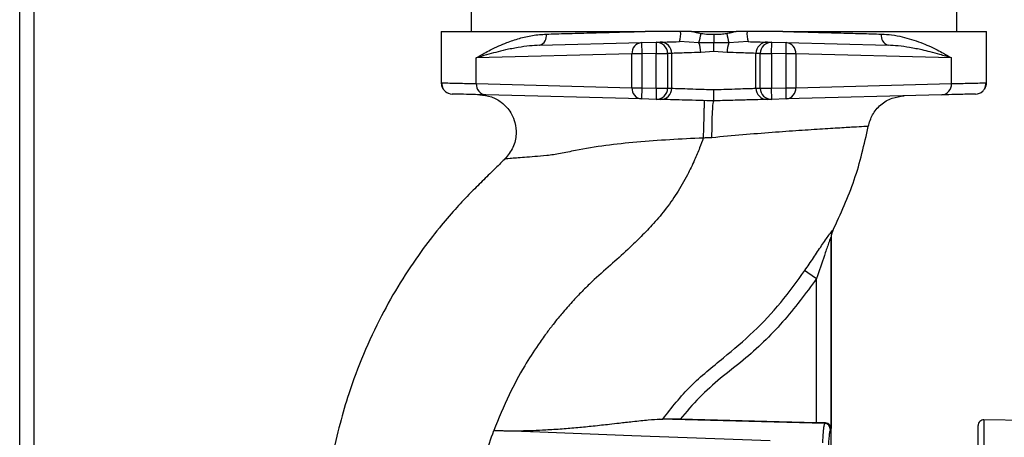
# Model space of a CAD drawing. Extents: x -5 to 267, y -6 to 207.
# Drawn here: x 146 to 151, y 106 to 109 of the extents above; entities that cross this region are included whole.
import ezdxf

# ---------------------------------------------------------------- set-up
doc = ezdxf.new("R2010")
doc.units = 0
doc.header["$LTSCALE"] = 4
doc.header["$MEASUREMENT"] = 0
doc.layers.get('0').update_dxf_attribs({"linetype": 'CONTINUOUS'})

msp = doc.modelspace()

# ---------------------------------------------------------------- linework, layer by layer
at = {"color": 7, "linetype": 'Continuous'}
for p, q in [((145.8044, 52.7655, 0), (145.8044, 128.5295, 0)), ((145.8814, 52.7655, 0), (145.8814, 128.5295, 0)), ((148.2131, 108.6343, 0), (148.2131, 108.5093, 0)), ((150.8051, 108.5093, 0), (150.8051, 108.6343, 0)), ((148.0541, 108.5093, 0), (148.0541, 108.2299, 0)), ((148.0541, 108.5093, 0), (149.1416, 108.5093, 0)), ((149.3315, 108.5093, 0), (149.1416, 108.5093, 0)), ((149.3896, 108.5093, 0), (149.3315, 108.5093, 0)), ((149.3896, 108.5093, 0), (149.6286, 108.5093, 0)), ((149.6868, 108.5093, 0), (149.6286, 108.5093, 0)), ((149.8766, 108.5093, 0), (149.6868, 108.5093, 0)), ((149.8766, 108.5093, 0), (150.9641, 108.5093, 0)), ((150.9641, 108.2299, 0), (150.9641, 108.5093, 0)), ((148.5794, 108.4349, 0), (149.1226, 108.4491, 0)), ((149.1226, 108.4491, 0), (149.2005, 108.4512, 0)), ((149.1226, 108.4491, 0), (149.1242, 108.3892, 0)), ((149.2005, 108.4512, 0), (149.2229, 108.4518, 0)), ((149.2005, 108.4512, 0), (149.202, 108.3912, 0)), ((149.429, 108.4478, 0), (149.3256, 108.4545, 0)), ((149.5091, 108.4477, 0), (149.429, 108.4478, 0)), ((149.5892, 108.4478, 0), (149.5091, 108.4477, 0)), ((149.6927, 108.4545, 0), (149.5892, 108.4478, 0)), ((149.7953, 108.4518, 0), (149.8178, 108.4512, 0)), ((149.8162, 108.3912, 0), (149.8178, 108.4512, 0)), ((149.8178, 108.4512, 0), (149.8956, 108.4491, 0)), ((149.8941, 108.3892, 0), (149.8956, 108.4491, 0)), ((149.8956, 108.4491, 0), (150.4389, 108.4349, 0)), ((149.0719, 108.3892, 0), (148.2412, 108.3674, 0)), ((148.2412, 108.2301, 0), (148.2412, 108.3674, 0)), ((149.1242, 108.3892, 0), (149.0719, 108.3892, 0)), ((149.0719, 108.2084, 0), (149.0719, 108.3892, 0)), ((149.202, 108.3912, 0), (149.1242, 108.3892, 0)), ((149.1242, 108.3892, 0), (149.1242, 108.2084, 0)), ((149.202, 108.3912, 0), (149.262, 108.3912, 0)), ((149.202, 108.2063, 0), (149.202, 108.3912, 0)), ((149.2844, 108.3918, 0), (149.262, 108.3912, 0)), ((149.262, 108.3912, 0), (149.262, 108.2063, 0)), ((149.2844, 108.2057, 0), (149.2844, 108.3918, 0)), ((149.5091, 108.4017, 0), (149.439, 108.3969, 0)), ((149.5792, 108.3969, 0), (149.5091, 108.4017, 0)), ((149.7563, 108.3912, 0), (149.7339, 108.3918, 0)), ((149.7339, 108.2057, 0), (149.7339, 108.3918, 0)), ((149.7563, 108.2063, 0), (149.7563, 108.3912, 0)), ((149.7563, 108.3912, 0), (149.8162, 108.3912, 0)), ((149.8162, 108.3912, 0), (149.8162, 108.2063, 0)), ((149.8941, 108.3892, 0), (149.8162, 108.3912, 0)), ((149.8941, 108.2084, 0), (149.8941, 108.3892, 0)), ((149.9463, 108.3892, 0), (149.8941, 108.3892, 0)), ((149.9463, 108.3892, 0), (149.9463, 108.2084, 0)), ((150.777, 108.3674, 0), (149.9463, 108.3892, 0)), ((150.777, 108.2301, 0), (150.777, 108.3674, 0)), ((148.0541, 108.2348, 0), (148.0599, 108.2347, 0)), ((148.2412, 108.2301, 0), (149.0719, 108.2084, 0)), ((149.0719, 108.2084, 0), (149.1242, 108.2084, 0)), ((149.1242, 108.2084, 0), (149.1226, 108.1484, 0)), ((149.1242, 108.2084, 0), (149.202, 108.2063, 0)), ((149.202, 108.2063, 0), (149.2005, 108.1463, 0)), ((149.202, 108.2063, 0), (149.262, 108.2063, 0)), ((149.262, 108.2063, 0), (149.2844, 108.2057, 0)), ((149.7339, 108.2057, 0), (149.7563, 108.2063, 0)), ((149.7563, 108.2063, 0), (149.8162, 108.2063, 0)), ((149.8162, 108.2063, 0), (149.8941, 108.2084, 0)), ((149.8178, 108.1463, 0), (149.8162, 108.2063, 0)), ((149.8941, 108.2084, 0), (149.9463, 108.2084, 0)), ((149.8956, 108.1484, 0), (149.8941, 108.2084, 0)), ((149.9463, 108.2084, 0), (150.777, 108.2301, 0)), ((149.1226, 108.1484, 0), (148.2919, 108.1701, 0)), ((149.2005, 108.1463, 0), (149.1226, 108.1484, 0)), ((149.2229, 108.1458, 0), (149.2005, 108.1463, 0)), ((149.8178, 108.1463, 0), (149.7953, 108.1458, 0)), ((149.8956, 108.1484, 0), (149.8178, 108.1463, 0)), ((150.7263, 108.1701, 0), (149.8956, 108.1484, 0)), ((150.1343, 107.4103, 0), (150.1343, 106.3893, 0)), ((150.1351, 106.0413, 0), (150.1351, 107.409, 0)), ((150.1399, 107.4363, 0), (150.1437, 107.4451, 0)), ((150.1399, 107.4363, 0), (150.1437, 107.4451, 0)), ((150.143, 107.4463, 0), (150.1438, 107.4451, 0)), ((150.0571, 106.4192, 0), (150.0571, 107.189, 0)), ((149.2209, 106.4387, 0), (149.2361, 106.4391, 0)), ((150.1014, 106.4157, 0), (149.2209, 106.4387, 0)), ((150.0571, 106.4192, 0), (149.3298, 106.4378, 0)), ((150.1014, 106.4157, 0), (150.104, 106.4183, 0)), ((155.2325, 106.3602, 0), (150.9503, 106.4349, 0)), ((150.9503, 106.4349, 0), (150.9503, 106.1755, 0)), ((150.1343, 106.3893, 0), (150.1306, 106.3857, 0)), ((150.9197, 106.2532, 0), (150.9197, 106.4049, 0))]:
    msp.add_line(p, q, dxfattribs=at)
at = {"color": 7, "linetype": 'Continuous', "elevation": 0, "flags": 128}
msp.add_lwpolyline([(149.8094, 106.3231), (149.072, 106.3504), (148.5804, 106.3686), (148.3346, 106.3777)], dxfattribs=at)
at = {"color": 7, "linetype": 'Continuous'}
for centre, radius, start, end in [((149.218, 108.4937, 0), 0.1145, 339.9685, 7.8124), ((149.8003, 108.4937, 0), 0.1145, 172.1876, 200.0315), ((148.5632, 108.4848, 0), 0.0525, 287.9538, 11.0704), ((148.6774, 108.6447, 0), 0.7769, 345.3232, 349.1722), ((150.3408, 108.6447, 0), 0.7769, 190.8278, 194.6768), ((150.4551, 108.4848, 0), 0.0525, 168.9296, 252.0462), ((149.1281, 108.3931, 0), 0.0563, 95.5896, 183.9793), ((149.202, 108.3912, 0), 0.06, 359.9677, 91.4633), ((149.2244, 108.3918, 0), 0.06, 359.9677, 91.4633), ((149.3129, 108.3985, 0), 0.1262, 359.2596, 22.9867), ((149.7054, 108.3985, 0), 0.1262, 157.0133, 180.7404), ((149.7938, 108.3918, 0), 0.06, 88.5367, 180.0323), ((149.8163, 108.3912, 0), 0.06, 88.5367, 180.0323), ((149.8901, 108.3931, 0), 0.0563, 356.0207, 84.4104), ((148.1141, 108.2348, 0), 0.06, 180, 211.6891), ((148.2974, 108.2262, 0), 0.0563, 176.0207, 264.4104), ((149.1281, 108.2044, 0), 0.0563, 176.0207, 264.4104), ((149.202, 108.2063, 0), 0.06, 268.5367, 0.0323), ((149.2244, 108.2057, 0), 0.06, 268.5367, 0.0323), ((149.7938, 108.2057, 0), 0.06, 179.9677, 271.4633), ((149.8163, 108.2063, 0), 0.06, 179.9677, 271.4633), ((149.8901, 108.2044, 0), 0.0563, 275.5896, 3.9793), ((150.7208, 108.2262, 0), 0.0563, 275.5896, 3.9793), ((150.9041, 108.2348, 0), 0.06, 328.3109, 0), ((148.1141, 108.2348, 0), 0.06, 228.2998, 268.5), ((150.9041, 108.2348, 0), 0.06, 271.5, 311.7002), ((150.2139, 107.4101, 0), 0.0796, 152.9617, 179.9082), ((150.9025, 108.4598, 0), 1.5263, 233.5198, 236.3661), ((150.1006, 106.3857, 0), 0.03, 0.0205, 88.4797), ((150.9497, 106.4049, 0), 0.03, 89, 180)]:
    msp.add_arc(centre, radius, start, end, dxfattribs=at)
for points, knots in [([(148.6147, 108.4949, 0), (148.6503, 108.4959, 0), (148.7242, 108.4979, 0), (148.8487, 108.5013, 0), (148.9883, 108.5051, 0), (149.0894, 108.5078, 0), (149.1416, 108.5093, 0)], [0, 0, 0, 0, 0.224203, 0.465605, 0.724205, 1, 1, 1, 1]), ([(149.3896, 108.5093, 0), (149.3981, 108.5076, 0), (149.4066, 108.506, 0), (149.4151, 108.5042, 0), (149.4152, 108.5041, 0), (149.4155, 108.5041, 0), (149.4165, 108.5038, 0), (149.4207, 108.5029, 0), (149.4289, 108.5012, 0), (149.4363, 108.4996, 0), (149.4405, 108.4987, 0)], [0, 0, 0, 0, 0.499697, 0.499873, 0.501112, 0.504422, 0.51673, 0.564099, 0.749847, 1, 1, 1, 1]), ([(149.5777, 108.4987, 0), (149.582, 108.4996, 0), (149.5894, 108.5012, 0), (149.5976, 108.5029, 0), (149.6017, 108.5038, 0), (149.6028, 108.5041, 0), (149.6031, 108.5041, 0), (149.6031, 108.5042, 0), (149.6032, 108.5042, 0), (149.6116, 108.506, 0), (149.6201, 108.5076, 0), (149.6286, 108.5093, 0)], [0, 0, 0, 0, 0.250153, 0.435969, 0.483322, 0.495608, 0.498905, 0.499841, 0.500131, 0.500303, 1, 1, 1, 1]), ([(149.8766, 108.5093, 0), (149.9288, 108.5078, 0), (150.03, 108.5051, 0), (150.1695, 108.5013, 0), (150.2941, 108.4979, 0), (150.368, 108.4959, 0), (150.4036, 108.4949, 0)], [0, 0, 0, 0, 0.275795, 0.534395, 0.775797, 1, 1, 1, 1]), ([(148.2412, 108.3674, 0), (148.2551, 108.3758, 0), (148.279, 108.3903, 0), (148.3194, 108.412, 0), (148.3592, 108.4311, 0), (148.4101, 108.4523, 0), (148.4696, 108.4722, 0), (148.5399, 108.4893, 0), (148.5901, 108.4931, 0), (148.6147, 108.4949, 0)], [0, 0, 0, 0, 0.146268, 0.250275, 0.383031, 0.499815, 0.672208, 0.839309, 1, 1, 1, 1]), ([(149.4405, 108.4987, 0), (149.4533, 108.4968, 0), (149.476, 108.4933, 0), (149.499, 108.4936, 0), (149.5091, 108.4938, 0)], [0, 0, 0, 0, 0.559811, 1, 1, 1, 1]), ([(149.5091, 108.4938, 0), (149.522, 108.4936, 0), (149.545, 108.4934, 0), (149.5677, 108.4971, 0), (149.5777, 108.4987, 0)], [0, 0, 0, 0, 0.559801, 1, 1, 1, 1]), ([(149.5091, 108.4938, 0), (149.5091, 108.4888, 0), (149.5091, 108.4791, 0), (149.5091, 108.4625, 0), (149.5091, 108.4534, 0), (149.5091, 108.4477, 0)], [0, 0, 0, 0, 0.2869578, 0.5542004, 1, 1, 1, 1]), ([(150.4036, 108.4949, 0), (150.4218, 108.4938, 0), (150.4602, 108.4914, 0), (150.5135, 108.4809, 0), (150.5658, 108.4667, 0), (150.613, 108.4502, 0), (150.659, 108.4311, 0), (150.6989, 108.412, 0), (150.7393, 108.3903, 0), (150.7631, 108.3758, 0), (150.777, 108.3674, 0)], [0, 0, 0, 0, 0.118356, 0.249942, 0.368841, 0.500238, 0.617003, 0.749758, 0.853745, 1, 1, 1, 1]), ([(148.5794, 108.4349, 0), (148.5614, 108.434, 0), (148.522, 108.432, 0), (148.4611, 108.4231, 0), (148.4008, 108.4112, 0), (148.3451, 108.3976, 0), (148.2926, 108.3832, 0), (148.2593, 108.373, 0), (148.2412, 108.3674, 0)], [0, 0, 0, 0, 0.139596, 0.306255, 0.500031, 0.659075, 0.814404, 1, 1, 1, 1]), ([(149.2229, 108.4518, 0), (149.2255, 108.4518, 0), (149.2307, 108.452, 0), (149.2614, 108.4528, 0), (149.3014, 108.4538, 0), (149.3256, 108.4545, 0)], [0, 0, 0, 0, 0.277824, 0.561639, 1, 1, 1, 1]), ([(149.5091, 108.4017, 0), (149.5091, 108.4069, 0), (149.5091, 108.4169, 0), (149.5091, 108.4334, 0), (149.5091, 108.4423, 0), (149.5091, 108.4477, 0)], [0, 0, 0, 0, 0.299938, 0.573441, 1, 1, 1, 1]), ([(149.6927, 108.4545, 0), (149.7085, 108.454, 0), (149.7404, 108.4532, 0), (149.7811, 108.4521, 0), (149.79, 108.4519, 0), (149.7953, 108.4518, 0)], [0, 0, 0, 0, 0.277867, 0.5616923, 1, 1, 1, 1]), ([(150.777, 108.3674, 0), (150.7568, 108.3736, 0), (150.7203, 108.3848, 0), (150.6674, 108.3991, 0), (150.6137, 108.4119, 0), (150.5572, 108.4231, 0), (150.4963, 108.432, 0), (150.4569, 108.434, 0), (150.4389, 108.4349, 0)], [0, 0, 0, 0, 0.2066279, 0.3732847, 0.4999702, 0.6937438, 0.8604031, 1, 1, 1, 1]), ([(149.439, 108.3969, 0), (149.4167, 108.3962, 0), (149.375, 108.3948, 0), (149.3268, 108.3932, 0), (149.2935, 108.3921, 0), (149.2874, 108.3919, 0), (149.2844, 108.3918, 0)], [0, 0, 0, 0, 0.267669, 0.500058, 0.754623, 1, 1, 1, 1]), ([(149.7339, 108.3918, 0), (149.7309, 108.3919, 0), (149.7247, 108.3921, 0), (149.6915, 108.3932, 0), (149.6432, 108.3948, 0), (149.6015, 108.3962, 0), (149.5792, 108.3969, 0)], [0, 0, 0, 0, 0.245374, 0.499942, 0.732327, 1, 1, 1, 1]), ([(148.0571, 108.2347, 0), (148.058, 108.2236, 0), (148.0593, 108.2067, 0), (148.0751, 108.1879, 0), (148.0857, 108.1823, 0), (148.0909, 108.1795, 0)], [0, 0, 0, 0, 0.495873, 0.749422, 1, 1, 1, 1]), ([(148.0599, 108.2347, 0), (148.0613, 108.2346, 0), (148.0654, 108.2345, 0), (148.098, 108.2337, 0), (148.1545, 108.2323, 0), (148.2122, 108.2308, 0), (148.2412, 108.2301, 0)], [0, 0, 0, 0, 0.139711, 0.423264, 0.710026, 1, 1, 1, 1]), ([(149.2844, 108.2057, 0), (149.2888, 108.2056, 0), (149.2977, 108.2053, 0), (149.3472, 108.2037, 0), (149.4043, 108.2017, 0), (149.4583, 108.1999, 0), (149.4914, 108.1989, 0), (149.5091, 108.1983, 0)], [0, 0, 0, 0, 0.242317, 0.499146, 0.709193, 0.8446, 1, 1, 1, 1]), ([(149.5091, 108.1983, 0), (149.5268, 108.1989, 0), (149.5599, 108.1999, 0), (149.614, 108.2017, 0), (149.671, 108.2037, 0), (149.7205, 108.2053, 0), (149.7295, 108.2056, 0), (149.7339, 108.2057, 0)], [0, 0, 0, 0, 0.155398, 0.290803, 0.500854, 0.757681, 1, 1, 1, 1]), ([(149.5091, 108.1383, 0), (149.5091, 108.1392, 0), (149.5091, 108.141, 0), (149.5091, 108.1537, 0), (149.5091, 108.1682, 0), (149.5091, 108.1829, 0), (149.5091, 108.1929, 0), (149.5091, 108.1983, 0)], [0, 0, 0, 0, 0.253598, 0.498914, 0.682042, 0.828001, 1, 1, 1, 1]), ([(150.777, 108.2301, 0), (150.806, 108.2308, 0), (150.8636, 108.2323, 0), (150.9208, 108.2337, 0), (150.9575, 108.2346, 0), (150.9619, 108.2348, 0), (150.9641, 108.2348, 0)], [0, 0, 0, 0, 0.2542209, 0.5056264, 0.7542186, 1, 1, 1, 1]), ([(150.9273, 108.1795, 0), (150.9326, 108.1823, 0), (150.9432, 108.1879, 0), (150.9589, 108.2067, 0), (150.9603, 108.2236, 0), (150.9611, 108.2347, 0)], [0, 0, 0, 0, 0.250578, 0.504127, 1, 1, 1, 1]), ([(148.2919, 108.1701, 0), (148.2617, 108.1709, 0), (148.2009, 108.1725, 0), (148.1479, 108.1739, 0), (148.1176, 108.1747, 0), (148.1142, 108.1748, 0), (148.1126, 108.1748, 0)], [0, 0, 0, 0, 0.278995, 0.560255, 0.781021, 1, 1, 1, 1]), ([(148.2592, 108.171, 0), (148.2805, 108.1685, 0), (148.3215, 108.1636, 0), (148.3725, 108.1351, 0), (148.4076, 108.1016, 0), (148.4325, 108.0646, 0), (148.451, 108.0186, 0), (148.4572, 107.9571, 0), (148.4416, 107.8863, 0), (148.4101, 107.8479, 0), (148.3941, 107.8284, 0)], [0, 0, 0, 0, 0.136629, 0.263472, 0.367663, 0.446713, 0.549098, 0.683693, 0.839751, 1, 1, 1, 1]), ([(149.5091, 108.1383, 0), (149.4834, 108.1389, 0), (149.4302, 108.1403, 0), (149.3544, 108.1423, 0), (149.2864, 108.1441, 0), (149.2364, 108.1454, 0), (149.2273, 108.1456, 0), (149.2229, 108.1458, 0)], [0, 0, 0, 0, 0.177398, 0.367559, 0.563398, 0.789728, 1, 1, 1, 1]), ([(149.7953, 108.1458, 0), (149.792, 108.1457, 0), (149.7852, 108.1455, 0), (149.7469, 108.1445, 0), (149.6855, 108.1429, 0), (149.603, 108.1407, 0), (149.5396, 108.1391, 0), (149.5091, 108.1383, 0)], [0, 0, 0, 0, 0.17734, 0.36746, 0.563291, 0.78966, 1, 1, 1, 1]), ([(150.3334, 108.0022, 0), (150.3395, 108.0234, 0), (150.3522, 108.067, 0), (150.3979, 108.1201, 0), (150.4576, 108.1566, 0), (150.5027, 108.1622, 0), (150.5246, 108.1649, 0)], [0, 0, 0, 0, 0.242665, 0.5, 0.757335, 1, 1, 1, 1]), ([(150.9057, 108.1748, 0), (150.903, 108.1748, 0), (150.8975, 108.1746, 0), (150.8557, 108.1735, 0), (150.799, 108.172, 0), (150.7505, 108.1708, 0), (150.7263, 108.1701, 0)], [0, 0, 0, 0, 0.278978, 0.560234, 0.781006, 1, 1, 1, 1]), ([(149.4575, 108.1396, 0), (149.4574, 108.1369, 0), (149.4573, 108.1328, 0), (149.4567, 108.1079, 0), (149.456, 108.0821, 0), (149.4552, 108.0501, 0), (149.4539, 108.0035, 0), (149.4529, 107.9648, 0), (149.4523, 107.9397, 0)], [0, 0, 0, 0, 0.239456, 0.36836, 0.5, 0.63164, 0.760544, 1, 1, 1, 1]), ([(149.4989, 107.9416, 0), (149.4991, 107.9675, 0), (149.4994, 108.0192, 0), (149.5018, 108.084, 0), (149.5051, 108.1293, 0), (149.5078, 108.1353, 0), (149.5091, 108.1383, 0)], [0, 0, 0, 0, 0.250569, 0.500243, 0.750025, 1, 1, 1, 1]), ([(150.3334, 108.0022, 0), (150.3302, 108.002, 0), (150.3239, 108.0017, 0), (150.2743, 107.9988, 0), (150.1972, 107.9943, 0), (150.093, 107.9879, 0), (149.9661, 107.9796, 0), (149.8214, 107.9693, 0), (149.6639, 107.957, 0), (149.5541, 107.9467, 0), (149.4989, 107.9416, 0)], [0, 0, 0, 0, 0.124717, 0.248757, 0.373539, 0.497768, 0.622823, 0.747824, 0.873352, 1, 1, 1, 1]), ([(150.1438, 107.4451, 0), (150.1851, 107.5345, 0), (150.2679, 107.7135, 0), (150.3115, 107.9058, 0), (150.3334, 108.0022, 0)], [0, 0, 0, 0, 0.498938, 1, 1, 1, 1]), ([(149.4523, 107.9397, 0), (149.446, 107.9221, 0), (149.432, 107.8826, 0), (149.4043, 107.8172, 0), (149.3648, 107.7356, 0), (149.3129, 107.6446, 0), (149.2494, 107.5543, 0), (149.1815, 107.4753, 0), (149.1143, 107.4068, 0), (149.0406, 107.3354, 0), (148.9548, 107.2592, 0), (148.8813, 107.1949, 0), (148.8319, 107.147, 0), (148.8055, 107.1206, 0), (148.779, 107.0931, 0), (148.7523, 107.0643, 0), (148.7254, 107.0342, 0), (148.7008, 107.0055, 0), (148.6758, 106.9753, 0), (148.6476, 106.94, 0), (148.6114, 106.8923, 0), (148.5597, 106.8195, 0), (148.491, 106.7117, 0), (148.4083, 106.5606, 0), (148.3606, 106.4421, 0), (148.3346, 106.3777, 0)], [0, 0, 0, 0, 0.028845, 0.064566, 0.109625, 0.168562, 0.226094, 0.279733, 0.329183, 0.374126, 0.438032, 0.506166, 0.524906, 0.544087, 0.563747, 0.583926, 0.604668, 0.626036, 0.642253, 0.665215, 0.695679, 0.734747, 0.802984, 0.892911, 1, 1, 1, 1]), ([(149.4523, 107.9397, 0), (149.3924, 107.9368, 0), (149.2718, 107.9311, 0), (149.096, 107.9184, 0), (148.9275, 107.9007, 0), (148.7951, 107.8801, 0), (148.6903, 107.8549, 0), (148.593, 107.8429, 0), (148.493, 107.8359, 0), (148.4154, 107.8297, 0), (148.3898, 107.8281, 0), (148.3942, 107.8284, 0), (148.3943, 107.8284, 0)], [0, 0, 0, 0, 0.121112, 0.243849, 0.368312, 0.498523, 0.566363, 0.631377, 0.75658, 0.878612, 0.998662, 1, 1, 1, 1]), ([(149.4989, 107.9416, 0), (149.4902, 107.9412, 0), (149.4747, 107.9406, 0), (149.4591, 107.94, 0), (149.4523, 107.9397, 0)], [0, 0, 0, 0, 0.559991, 1, 1, 1, 1]), ([(148.3942, 107.8284, 0), (148.3911, 107.8253, 0), (148.3696, 107.8043, 0), (148.3265, 107.7617, 0), (148.2649, 107.7017, 0), (148.197, 107.6335, 0), (148.1226, 107.5539, 0), (148.0367, 107.4533, 0), (147.9373, 107.3238, 0), (147.8331, 107.1676, 0), (147.7293, 106.9845, 0), (147.6365, 106.7865, 0), (147.5647, 106.5935, 0), (147.5104, 106.4087, 0), (147.4692, 106.2256, 0), (147.4393, 106.0332, 0), (147.4316, 105.9017, 0), (147.428, 105.84, 0)], [0, 0, 0, 0, 0.005872, 0.039684, 0.080061, 0.119476, 0.166732, 0.223869, 0.294176, 0.382191, 0.471628, 0.571868, 0.670693, 0.743297, 0.826113, 0.918399, 1, 1, 1, 1]), ([(149.995, 107.2326, 0), (150.0103, 107.2552, 0), (150.0409, 107.3005, 0), (150.0847, 107.3658, 0), (150.1184, 107.4159, 0), (150.1358, 107.4398, 0), (150.1418, 107.4467, 0), (150.1426, 107.4464, 0), (150.143, 107.4463, 0)], [0, 0, 0, 0, 0.253422, 0.50555, 0.755061, 0.878144, 0.93934, 1, 1, 1, 1]), ([(150.1343, 107.4103, 0), (150.1342, 107.4105, 0), (150.1339, 107.4109, 0), (150.1327, 107.4086, 0), (150.1309, 107.4042, 0), (150.1265, 107.393, 0), (150.1158, 107.3627, 0), (150.0921, 107.2926, 0), (150.0711, 107.2305, 0), (150.0571, 107.189, 0)], [0, 0, 0, 0, 0.02781, 0.056778, 0.089022, 0.126101, 0.25101, 0.500857, 1, 1, 1, 1]), ([(150.1351, 107.409, 0), (150.135, 107.4088, 0), (150.1347, 107.4086, 0), (150.1344, 107.4098, 0), (150.1343, 107.4103, 0)], [0, 0, 0, 0, 0.559951, 1, 1, 1, 1]), ([(150.1438, 107.4451, 0), (150.1411, 107.4389, 0), (150.1361, 107.4273, 0), (150.1354, 107.4148, 0), (150.1351, 107.409, 0)], [0, 0, 0, 0, 0.539779, 1, 1, 1, 1]), ([(149.2361, 106.4391, 0), (149.2839, 106.4999, 0), (149.3793, 106.6214, 0), (149.5568, 106.7616, 0), (149.7235, 106.9032, 0), (149.8698, 107.0595, 0), (149.9532, 107.1748, 0), (149.995, 107.2326, 0)], [0, 0, 0, 0, 0.209796, 0.419196, 0.612764, 0.805831, 1, 1, 1, 1]), ([(150.0571, 107.189, 0), (149.9987, 107.1102, 0), (149.8822, 106.9528, 0), (149.7037, 106.7796, 0), (149.5438, 106.659, 0), (149.4288, 106.5557, 0), (149.3628, 106.4771, 0), (149.3298, 106.4378, 0)], [0, 0, 0, 0, 0.28027, 0.559356, 0.706738, 0.853322, 1, 1, 1, 1]), ([(148.3346, 106.3777, 0), (148.3816, 106.377, 0), (148.4756, 106.3757, 0), (148.5974, 106.3807, 0), (148.6994, 106.3874, 0), (148.7839, 106.3945, 0), (148.8538, 106.4014, 0), (148.9096, 106.4074, 0), (148.9564, 106.4126, 0), (148.9991, 106.4175, 0), (149.0399, 106.4222, 0), (149.0947, 106.4284, 0), (149.1633, 106.4358, 0), (149.2017, 106.4377, 0), (149.2209, 106.4387, 0)], [0, 0, 0, 0, 0.124815, 0.249935, 0.332632, 0.41517, 0.500147, 0.54956, 0.597014, 0.658268, 0.700869, 0.749391, 0.874826, 1, 1, 1, 1]), ([(149.3298, 106.4378, 0), (149.3199, 106.438, 0), (149.3, 106.4385, 0), (149.2725, 106.439, 0), (149.2486, 106.4393, 0), (149.2403, 106.4392, 0), (149.2361, 106.4391, 0)], [0, 0, 0, 0, 0.249407, 0.49951, 0.749508, 1, 1, 1, 1]), ([(150.104, 106.4183, 0), (150.0959, 106.4184, 0), (150.0816, 106.4186, 0), (150.0646, 106.419, 0), (150.0571, 106.4192, 0)], [0, 0, 0, 0, 0.559963, 1, 1, 1, 1]), ([(150.0901, 106.3127, 0), (150.0914, 106.332, 0), (150.0938, 106.3706, 0), (150.0976, 106.4057, 0), (150.1001, 106.4123, 0), (150.1014, 106.4157, 0)], [0, 0, 0, 0, 0.333359, 0.666679, 1, 1, 1, 1]), ([(150.1343, 106.3893, 0), (150.1328, 106.3959, 0), (150.1306, 106.4057, 0), (150.1182, 106.416, 0), (150.1087, 106.4175, 0), (150.104, 106.4183, 0)], [0, 0, 0, 0, 0.4986847, 0.7490377, 1, 1, 1, 1]), ([(148.2549, 106.1084, 0), (148.2659, 106.1539, 0), (148.2879, 106.245, 0), (148.319, 106.3334, 0), (148.3346, 106.3777, 0)], [0, 0, 0, 0, 0.49933, 1, 1, 1, 1]), ([(150.1306, 106.3857, 0), (150.1295, 106.3831, 0), (150.1274, 106.378, 0), (150.1235, 106.3477, 0), (150.1208, 106.3065, 0), (150.1192, 106.2814, 0)], [0, 0, 0, 0, 0.280015, 0.560024, 1, 1, 1, 1])]:
    msp.add_open_spline(points, degree=3, knots=knots, dxfattribs=at)

doc.saveas('drawing.dxf')
